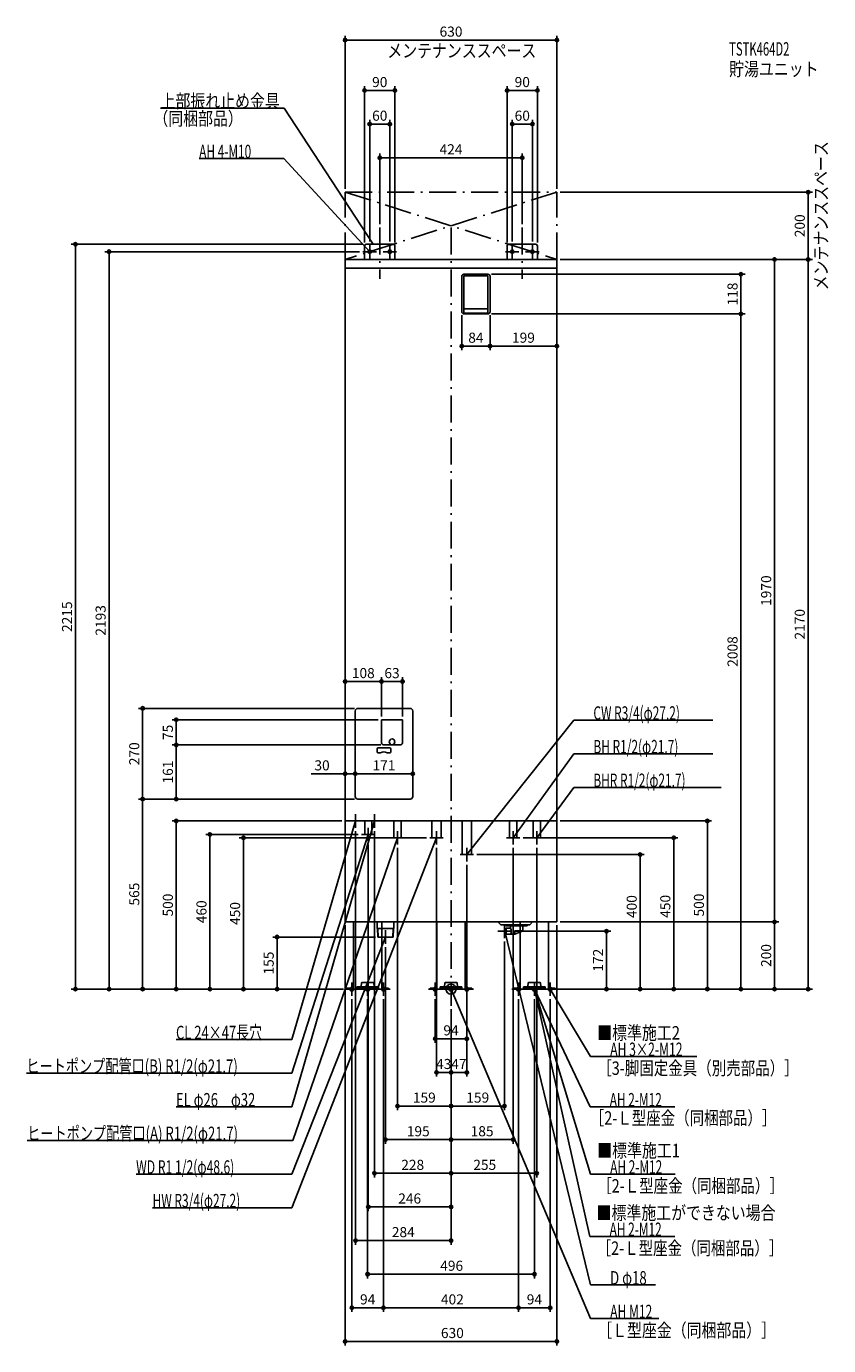
# Model space of a CAD drawing. Extents: x -1263 to 1123, y -1060 to 2863.
import ezdxf
from ezdxf.enums import TextEntityAlignment as Align

# ---------------------------------------------------------------- set-up
doc = ezdxf.new("R2010")
doc.units = 0
doc.header["$MEASUREMENT"] = 0
doc.linetypes.add('DASHDOT', pattern=[125, 80, -20, 5, -20])
doc.layers.get('0').update_dxf_attribs({"color": 3, "linetype": 'CONTINUOUS'})
doc.layers.get('DEFPOINTS').update_dxf_attribs({"linetype": 'CONTINUOUS'})
for name, color, linetype in [('ARRANGE', 1, 'CONTINUOUS'), ('BASIS', 6, 'CONTINUOUS'), ('DETAIL', 5, 'CONTINUOUS'), ('ETC', 61, 'CONTINUOUS'), ('FIX', 11, 'CONTINUOUS'), ('NOTE', 4, 'CONTINUOUS'), ('OUTLINE', 3, 'CONTINUOUS'), ('SERVICESPACE', 2, 'CONTINUOUS'), ('SIZE', 30, 'CONTINUOUS'), ('SYMBOLLINE', 7, 'CONTINUOUS')]:
    doc.layers.add(name, color=color, linetype=linetype)
doc.styles.add('STANDARD1', font='MONOTXT', dxfattribs={"bigfont": 'BIGFONT'})
doc.dimstyles.get("Standard").update_dxf_attribs({"dimtxt": 0.18, "dimasz": 0.18, "dimexe": 0.18, "dimexo": 0.0625, "dimgap": 0.09, "dimtad": 0, "dimtih": 1, "dimtoh": 1, "dimdec": 3, "dimzin": 0, "dimdsep": 46, "dimtxsty": 'STANDARD1', "dimcen": 0.09, "dimadec": 0, "dimazin": 0, "dimtfac": 1, "dimtdec": 3, "dimtofl": 0, "dimtmove": 2, "dimatfit": 3, "dimfxl": 1, "dimtolj": 1, "dimtzin": 12, "dimarcsym": 0})

# ---------------------------------------------------------------- blocks, each defined once
blk = doc.blocks.new('_ORIGIN')
at = {"color": 0, "linetype": 'ByBlock'}
blk.add_line((0, 0), (-1, 0), dxfattribs=at)
blk.add_circle((0, 0), 0.5, dxfattribs=at)
blk = doc.blocks.new('*D99')
at = {"layer": 'DEFPOINTS', "color": 0, "linetype": 'Continuous', "transparency": 16777216}
for p in [(116, 2014), (315, 2008), (116, 1912.2)]:
    blk.add_point(p, dxfattribs=at)
at = {"layer": 'SIZE', "color": 0, "linetype": 'Continuous', "lineweight": -2, "transparency": 16777216}
for p, q in [((116, 2004), (116, 1899.7)), ((315, 1998), (315, 1899.7)), ((305, 1912.2), (126, 1912.2))]:
    blk.add_line(p, q, dxfattribs=at)
at = {"layer": 'SIZE', "color": 0, "linetype": 'Continuous', "lineweight": -2, "transparency": 16777216, "xscale": 10, "yscale": 10, "zscale": 10, "rotation": 180}
blk.add_blockref('_ORIGIN', (116, 1912.2), dxfattribs=at)
at = {"layer": 'SIZE', "color": 0, "linetype": 'Continuous', "lineweight": -2, "transparency": 16777216, "xscale": 10, "yscale": 10, "zscale": 10}
blk.add_blockref('_ORIGIN', (315, 1912.2), dxfattribs=at)
at = {"layer": 'SIZE', "color": 0, "linetype": 'Continuous', "transparency": 16777216, "insert": (215.5, 1937.2), "char_height": 30, "attachment_point": 5}
blk.add_mtext('\\A1;199', dxfattribs=at)
blk = doc.blocks.new('*D100')
at = {"layer": 'DEFPOINTS', "color": 0, "linetype": 'Continuous', "transparency": 16777216}
for p in [(110, 2126), (110, 2008), (862.6, 2008)]:
    blk.add_point(p, dxfattribs=at)
at = {"layer": 'SIZE', "color": 0, "linetype": 'Continuous', "lineweight": -2, "transparency": 16777216}
for p, q in [((120, 2126), (875.1, 2126)), ((862.6, 2116), (862.6, 2018)), ((120, 2008), (875.1, 2008))]:
    blk.add_line(p, q, dxfattribs=at)
at = {"layer": 'SIZE', "color": 0, "linetype": 'Continuous', "lineweight": -2, "transparency": 16777216, "xscale": 10, "yscale": 10, "zscale": 10}
for p, rotation in [((862.6, 2126), 90), ((862.6, 2008), 270)]:
    blk.add_blockref('_ORIGIN', p, dxfattribs=dict(at, rotation=rotation))
at = {"layer": 'SIZE', "color": 0, "linetype": 'Continuous', "transparency": 16777216, "insert": (837.6, 2067), "char_height": 30, "attachment_point": 5, "rotation": 90}
blk.add_mtext('\\A1;118', dxfattribs=at)

msp = doc.modelspace()

# ---------------------------------------------------------------- linework, layer by layer
at = {"layer": 'ARRANGE', "linetype": 'Continuous'}
msp.add_circle((0, 0), 15, dxfattribs=at)
at = {"layer": 'BASIS', "linetype": 'DASHDOT'}
for p, q in [((-212, 2265), (-212, 2112.63416)), ((0, 2265), (0, -50)), ((212, 2265), (212, 2112.63416))]:
    msp.add_line(p, q, dxfattribs=at)
at = {"layer": 'DEFPOINTS', "color": 30, "linetype": 'Continuous'}
for p in [(-315, 2822.4), (-257, 2672.4), (167, 2672.4), (-242, 2572.4), (182, 2572.4), (-212, 2472.4), (-315, 2370), (315, 2370), (315, 2370), (1062.6, 2370), (-212, 2265), (212, 2265), (-1117.4, 2215), (-257, 2210), (-252, 2215), (-242, 2213), (-182, 2213), (-167, 2210), (167, 2210), (182, 2213), (242, 2213), (257, 2210), (-1017.4, 2193), (-262, 2193), (315, 2170), (315, 2170), (315, 2170), (315, 2170), (110, 2126), (32, 2014), (110, 2008), (110, 2008), (116, 2014), (116, 2014), (862.6, 2008), (32, 1912.17734), (315, 1912.6627), (-917.4, 565), (-917.4, 565), (-817.4, 500), (-315, 500), (-284, 480), (-228, 480), (315, 500), (-717.4, 460), (-617.4, 450), (-266, 460), (-246, 440), (-63, 450), (205, 450), (662.6, 450), (-159, 430), (-43, 430), (67, 400), (185, 430), (255, 430), (47, 380), (-315, 200), (-315, 200), (-315, 200), (315, 200), (315, 200), (315, 200), (962.6, 200), (179, 172), (462.6, 172), (-215, 155), (-195, 135), (159, 152), (-517.4, 0), (-315, 0), (-315, 0), (-315, 0), (-315, 0), (-315, 0), (-315, 0), (-310, 0), (275, 0), (310, 0), (310, 0), (315, 0), (315, 0), (315, 0), (315, 0), (-295, -20), (-248, -20), (-201, -20), (-201, -20), (-47, -20), (47, -20), (201, -20), (201, -20), (248, -20), (295, -20), (762.6, 0), (962.6, 0), (1062.6, 0), (0, -50), (0, -50), (0, -50), (0, -50), (0, -50), (0, -50), (0, -50), (0, -50), (0, -50), (0, -50), (-47, -147.6), (0, -247.6), (47, -247.6), (-159, -347.6), (159, -347.6), (0, -447.6), (185, -447.6), (-228, -547.6), (0, -547.6), (-246, -647.6), (-284, -747.6), (248, -847.6), (-295, -947.6), (201, -947.6), (201, -947.6), (315, -1047.6)]:
    msp.add_point(p, dxfattribs=at)
at = {"layer": 'DETAIL', "linetype": 'Continuous'}
for p, q in [((-257, 2170), (-257, 2210)), ((-257, 2170), (-257, 2210)), ((-172, 2215), (-252, 2215)), ((-172, 2215), (-252, 2215)), ((-167, 2170), (-167, 2210)), ((-167, 2170), (-167, 2210)), ((167, 2170), (167, 2210)), ((167, 2170), (167, 2210)), ((252, 2215), (172, 2215)), ((252, 2215), (172, 2215)), ((257, 2170), (257, 2210)), ((257, 2170), (257, 2210)), ((315, 2170), (-315, 2170)), ((-315, 2170), (-315, 200)), ((315, 200), (315, 2170)), ((315, 2144), (-315, 2144)), ((32, 2120), (32, 2014)), ((38, 2126), (110, 2126)), ((38, 2121), (38, 2012)), ((38, 2121), (110, 2121)), ((110, 2121), (110, 2012)), ((116, 2120), (116, 2014)), ((38, 2008), (110, 2008)), ((40, 2023), (108, 2023)), ((40, 2010), (108, 2010)), ((-207, 801), (-144, 801)), ((-207, 734), (-207, 801)), ((-144, 801), (-144, 734)), ((-152, 726), (-199, 726)), ((315, 500), (-315, 500)), ((-256.85, 460), (-256.85, 500)), ((-235.15, 460), (-235.15, 500)), ((-169.85, 450), (-169.85, 500)), ((-148.15, 450), (-148.15, 500)), ((-56.6, 450), (-56.6, 500)), ((-29.4, 450), (-29.4, 500)), ((33.4, 400), (33.4, 500)), ((60.6, 400), (60.6, 500)), ((174.15, 450), (174.15, 500)), ((195.85, 450), (195.85, 500)), ((244.15, 450), (244.15, 500)), ((265.85, 450), (265.85, 500)), ((265.85, 458), (265.85, 500)), ((-235.15, 460), (-256.85, 460)), ((-148.15, 450), (-169.85, 450)), ((-29.4, 450), (-56.6, 450)), ((195.85, 450), (174.15, 450)), ((265.85, 450), (244.15, 450)), ((60.6, 400), (33.4, 400)), ((315, 200), (-315, 200)), ((-290.5, 200), (-290.5, 0)), ((-220, 200), (-220, 180)), ((-170, 200), (-170, 180)), ((-42.5, 200), (-42.5, 0)), ((42.5, 200), (42.5, 0)), ((148, 191.5), (139.5, 200)), ((234, 191.5), (242.5, 200)), ((290.5, 200), (290.5, 0)), ((-170, 180), (-220, 180)), ((-219.157, 180), (-218.204, 155)), ((-217.68, 180), (-216.43, 155)), ((-215, 180), (-175, 180)), ((-172.32, 180), (-173.57, 155)), ((-170.843, 180), (-171.796, 155)), ((148, 191.5), (234, 191.5)), ((164, 181), (159, 180.2)), ((159, 163.8), (159, 180.2)), ((164, 163), (159, 163.8)), ((163.5, 188), (163.5, 191.5)), ((163.5, 188), (226.5, 188)), ((164, 163), (164, 181)), ((164, 181), (176.73, 181)), ((164, 163), (188.96764, 163)), ((176.6, 181), (176.6, 188)), ((189.6, 166), (189.6, 172.5)), ((211.61092, 172.7107), (190.17856, 163.25525)), ((190.6, 173.5), (210.4, 173.5)), ((205.5, 170.01471), (205.5, 0)), ((213.4, 175.45545), (213.4, 188)), ((226.5, 188), (226.5, 191.5)), ((-218.204, 155), (-171.796, 155)), ((-205.5, 155), (-205.5, 0)), ((-290.5, 0), (-205.5, 0)), ((-279.9, 6.4), (-216.1, 6.4)), ((-279.9, 6.4), (-279.9, 3.2)), ((-279.9, 3.2), (-216.1, 3.2)), ((-267.2, 8.4), (-266.34486, 18.17431)), ((-267.2, 6.4), (-267.2, 8.4)), ((-231.64753, 20), (-264.35247, 20)), ((-229.65514, 18.17431), (-228.8, 8.4)), ((-228.8, 8.4), (-228.8, 6.4)), ((-216.1, 3.2), (-216.1, 6.4)), ((42.5, 0), (-42.5, 0)), ((-31.9, 6.4), (31.9, 6.4)), ((-31.9, 6.4), (-31.9, 3.2)), ((-31.9, 3.2), (31.9, 3.2)), ((-19.2, 8.4), (-18.34486, 18.17431)), ((-19.2, 6.4), (-19.2, 8.4)), ((16.35247, 20), (-16.35247, 20)), ((18.34486, 18.17431), (19.2, 8.4)), ((19.2, 8.4), (19.2, 6.4)), ((31.9, 3.2), (31.9, 6.4)), ((290.5, 0), (205.5, 0)), ((216.1, 6.4), (279.9, 6.4)), ((216.1, 6.4), (216.1, 3.2)), ((216.1, 3.2), (279.9, 3.2)), ((228.8, 8.4), (229.65514, 18.17431)), ((228.8, 6.4), (228.8, 8.4)), ((264.35247, 20), (231.64753, 20)), ((266.34486, 18.17431), (267.2, 8.4)), ((267.2, 8.4), (267.2, 6.4)), ((279.9, 3.2), (279.9, 6.4))]:
    msp.add_line(p, q, dxfattribs=at)
at = {"layer": 'DETAIL', "color": 5, "linetype": 'Continuous'}
for p, q in [((-285, 827), (-285, 573)), ((-122, 835), (-277, 835)), ((-114, 827), (-114, 573)), ((-219.5, 714.5), (-219.5, 705.5)), ((-216.5, 717.5), (-182.5, 717.5)), ((-179.5, 714.5), (-179.5, 705.5)), ((-216.5, 702.5), (-210.85782, 702.5)), ((-182.5, 702.5), (-188.14218, 702.5)), ((-122, 565), (-277, 565))]:
    msp.add_line(p, q, dxfattribs=at)
at = {"layer": 'DETAIL', "linetype": 'Continuous'}
msp.add_circle((-175.5, 735.45), 8.5, dxfattribs=at)
msp.add_circle((-175.5, 735.45), 8.5, dxfattribs=at)
for centre, radius, start, end in [((-252, 2210), 5, 90, 180), ((-252, 2210), 5, 90, 180), ((-172, 2210), 5, 0, 90), ((-172, 2210), 5, 0, 90), ((172, 2210), 5, 90, 180), ((172, 2210), 5, 90, 180), ((252, 2210), 5, 0, 90), ((252, 2210), 5, 0, 90), ((38, 2120), 6, 90, 180), ((110, 2120), 6, 0, 90), ((38, 2014), 6, 180, 270), ((40, 2025), 2, 180, 270), ((40, 2012), 2, 180, 270), ((108, 2025), 2, 270, 0), ((108, 2012), 2, 270, 0), ((110, 2014), 6, 270, 0), ((-199, 734), 8, 180, 270), ((-152, 734), 8, 270, 0), ((161.14154, 172), 18, 330, 30), ((186.6, 166), 3, 270, 0), ((188.75685, 167), 4, 270, 293.80594352), ((188.96764, 166), 3, 270, 293.80594352), ((190.6, 172.5), 1, 90, 180), ((210.4, 176.5), 3, 270, 0), ((210.4, 175.45545), 3, 293.80594352, 0), ((-264.35247, 18), 2, 90, 175), ((-231.64753, 18), 2, 5, 90), ((-16.35247, 18), 2, 90, 175), ((16.35247, 18), 2, 5, 90), ((231.64753, 18), 2, 90, 175), ((264.35247, 18), 2, 5, 90)]:
    msp.add_arc(centre, radius, start, end, dxfattribs=at)
at = {"layer": 'DETAIL', "color": 5, "linetype": 'Continuous'}
for centre, radius, start, end in [((-277, 827), 8, 90, 180), ((-122, 827), 8, 0, 90), ((-216.5, 714.5), 3, 90, 180), ((-182.5, 714.5), 3, 0, 90), ((-216.5, 705.5), 3, 180, 270), ((-210.85782, 705.5), 3, 270, 299.59184579), ((-199.5, 685.5), 20, 60.40815421, 119.59184579), ((-188.14218, 705.5), 3, 240.40815421, 270), ((-182.5, 705.5), 3, 270, 0), ((-277, 573), 8, 180, 270), ((-122, 573), 8, 270, 0)]:
    msp.add_arc(centre, radius, start, end, dxfattribs=at)
at = {"layer": 'FIX', "linetype": 'Continuous'}
for centre, radius in [((-242, 2193), 5), ((-182, 2193), 5), ((182, 2193), 5), ((242, 2193), 5), ((-295, 0), 6), ((-248, 0), 6), ((-201, 0), 6), ((-47, 0), 6), ((0, 0), 6), ((47, 0), 6), ((201, 0), 6), ((248, 0), 6), ((248, 0), 6), ((295, 0), 6)]:
    msp.add_circle(centre, radius, dxfattribs=at)
at = {"layer": 'NOTE', "linetype": 'Continuous'}
for p, q in [((-863.99585, 2620), (-496.49588, 2620)), ((-496.49588, 2620), (-232, 2215)), ((-749.29999, 2470), (-497, 2470)), ((-497, 2470), (-242, 2193)), ((-242, 2173), (-242, 2213)), ((-232, 2215), (-233.48973, 2216.33443)), ((-232, 2215), (-232.62293, 2216.90051)), ((-182, 2173), (-182, 2213)), ((182, 2173), (182, 2213)), ((242, 2173), (242, 2213)), ((-222, 2193), (-262, 2193)), ((-242, 2193), (-243.68925, 2194.07071)), ((-242, 2193), (-242.92758, 2194.77189)), ((-202, 2193), (-162, 2193)), ((202, 2193), (162, 2193)), ((222, 2193), (262, 2193)), ((365.09225, 800), (47, 400)), ((779.39233, 800), (365.09225, 800)), ((365.09225, 700), (185, 450)), ((779.39233, 700), (365.09225, 700)), ((365, 600), (255, 450)), ((803.90002, 600), (365, 600)), ((-284, 480), (-284, 520)), ((-228, 480), (-228, 520)), ((-473.46524, -150), (-284, 500)), ((-473.46524, -350), (-228, 500)), ((-303, 500), (-263, 500)), ((-284, 500), (-285.03756, 498.29019)), ((-284, 500), (-284.04365, 498.00048)), ((-247, 500), (-207, 500)), ((-246, 440), (-246, 480)), ((-228, 500), (-229.0333, 498.28761)), ((-228, 500), (-228.03867, 498.00037)), ((-473.46524, -250), (-246, 460)), ((-473.46524, -650), (-43, 450)), ((-471, -450), (-159, 450)), ((-266, 460), (-226, 460)), ((-246, 460), (-247.08236, 458.31819)), ((-246, 460), (-246.09645, 458.00233)), ((-179, 450), (-139, 450)), ((-159, 450), (-160.12185, 448.34427)), ((-159, 450), (-159.14368, 448.00517)), ((-159, 430), (-159, 470)), ((-63, 450), (-23, 450)), ((-43, 450), (-44.18605, 448.38963)), ((-43, 450), (-43.22197, 448.01236)), ((-43, 430), (-43, 470)), ((165, 450), (205, 450)), ((185, 430), (185, 470)), ((185, 450), (185.70916, 451.87005)), ((185, 450), (186.54918, 451.26493)), ((235, 450), (275, 450)), ((255, 430), (255, 470)), ((255, 450), (255.725, 451.86397)), ((255, 450), (256.55985, 451.25174)), ((27, 400), (67, 400)), ((47, 380), (47, 420)), ((47, 400), (47.85729, 401.80695)), ((47, 400), (48.64591, 401.13622)), ((-195, 135), (-195, 175)), ((139, 172), (179, 172)), ((159, 152), (159, 192)), ((415, -879.56955), (160, 172)), ((160, 172), (161.03906, 170.29109)), ((160, 172), (160.04539, 170.00052)), ((-473.46524, -550), (-195, 155)), ((-175, 155), (-215, 155)), ((-175, 155), (-215, 155)), ((-195, 155), (-196.19114, 153.39339)), ((-195, 155), (-195.22826, 153.01307)), ((-315, 0), (-275, 0)), ((-295, -20), (-295, 20)), ((-248, -20), (-248, 20)), ((-181, 0), (-221, 0)), ((-201, -20), (-201, 20)), ((-67, 0), (-27, 0)), ((-47, -20), (-47, 20)), ((20, 0), (-20, 0)), ((0, -20), (0, 20)), ((415, -979.56955), (0, 0)), ((0, 0), (1.34907, -1.47649)), ((0, 0), (0.43009, -1.95321)), ((67, 0), (27, 0)), ((47, -20), (47, 20)), ((181, 0), (221, 0)), ((201, -20), (201, 20)), ((268, 0), (228, 0)), ((248, -20), (248, 20)), ((415, -550), (248, 0)), ((248, 0), (249.05659, -1.69812)), ((248, 0), (248.06597, -1.99891)), ((413.73474, -350), (248, 0)), ((248, 0), (249.29461, -1.52446)), ((248, 0), (248.35894, -1.96753)), ((413.30237, -735.27264), (248, 0)), ((315, 0), (275, 0)), ((295, -20), (295, 20)), ((415, -200), (295, 0)), ((295, 0), (296.4378, -1.39023)), ((295, 0), (295.55006, -1.92287)), ((-228, 0), (-268, 0)), ((-818.16528, -150), (-473.46524, -150)), ((730.90002, -200), (415, -200)), ((-1263.36523, -250), (-473.46524, -250)), ((-818.16528, -350), (-473.46524, -350)), ((666.03473, -350), (413.73474, -350)), ((-1260.90002, -450), (-471, -450)), ((-936.96521, -550), (-473.46524, -550)), ((667.29999, -550), (415, -550)), ((-887.76532, -650), (-473.46524, -650)), ((665.60235, -735.27264), (413.30237, -735.27264)), ((607.90002, -879.56955), (415, -879.56955)), ((618.09998, -979.56955), (415, -979.56955))]:
    msp.add_line(p, q, dxfattribs=at)
at = {"layer": 'OUTLINE', "linetype": 'Continuous'}
for p, q in [((-315, 2170), (-315, 200)), ((315, 2170), (-315, 2170)), ((315, 2170), (315, 200)), ((315, 500), (-315, 500)), ((315, 200), (-315, 200)), ((-290.5, 200), (-290.5, 0)), ((-205.5, 200), (-205.5, 0)), ((-42.5, 200), (-42.5, 0)), ((42.5, 200), (42.5, 0)), ((205.5, 200), (205.5, 0)), ((290.5, 200), (290.5, 0)), ((-290.5, 0), (-205.5, 0)), ((42.5, 0), (-42.5, 0)), ((290.5, 0), (205.5, 0))]:
    msp.add_line(p, q, dxfattribs=at)
at = {"layer": 'SERVICESPACE', "linetype": 'DASHDOT'}
for p, q in [((-315, 2170), (-315, 2370)), ((-315, 2370), (315, 2370)), ((-315, 2370), (315, 2170)), ((315, 2370), (-315, 2170)), ((315, 2170), (315, 2370)), ((-315, 2170), (315, 2170))]:
    msp.add_line(p, q, dxfattribs=at)
at = {"layer": 'SIZE', "color": 30, "linetype": 'Continuous'}
for p, q in [((-315, 2380), (-315, 2834.9)), ((315, 2380), (315, 2834.9)), ((-315, 2822.4), (-305, 2822.4)), ((305, 2822.4), (-305, 2822.4)), ((315, 2822.4), (305, 2822.4)), ((-257, 2220), (-257, 2684.9)), ((-257, 2672.4), (-247, 2672.4)), ((-177, 2672.4), (-247, 2672.4)), ((-167, 2672.4), (-177, 2672.4)), ((-167, 2220), (-167, 2684.9)), ((167, 2220), (167, 2684.9)), ((167, 2672.4), (177, 2672.4)), ((247, 2672.4), (177, 2672.4)), ((257, 2672.4), (247, 2672.4)), ((257, 2220), (257, 2684.9)), ((-242, 2223), (-242, 2584.9)), ((-242, 2572.4), (-232, 2572.4)), ((-192, 2572.4), (-232, 2572.4)), ((-182, 2572.4), (-192, 2572.4)), ((-182, 2223), (-182, 2584.9)), ((182, 2223), (182, 2584.9)), ((182, 2572.4), (192, 2572.4)), ((232, 2572.4), (192, 2572.4)), ((242, 2572.4), (232, 2572.4)), ((242, 2223), (242, 2584.9)), ((-212, 2275), (-212, 2484.9)), ((-212, 2472.4), (-202, 2472.4)), ((202, 2472.4), (-202, 2472.4)), ((212, 2472.4), (202, 2472.4)), ((212, 2275), (212, 2484.9)), ((325, 2370), (1075.1, 2370)), ((1062.6, 2370), (1062.6, 2360)), ((1062.6, 2180), (1062.6, 2360)), ((-262, 2215), (-1129.9, 2215)), ((-1117.4, 2215), (-1117.4, 2205)), ((-1117.4, 10), (-1117.4, 2205)), ((-272, 2193), (-1029.9, 2193)), ((-1017.4, 2193), (-1017.4, 2183)), ((-1017.4, 10), (-1017.4, 2183)), ((315, 2160), (315, 1900.1627)), ((325, 2170), (975.1, 2170)), ((325, 2170), (1075.1, 2170)), ((325, 2170), (1075.1, 2170)), ((962.6, 2170), (962.6, 2160)), ((962.6, 2160), (962.6, 210)), ((1062.6, 2170), (1062.6, 2180)), ((1062.6, 2170), (1062.6, 2160)), ((1062.6, 2160), (1062.6, 10)), ((32, 2004), (32, 1899.67734)), ((862.6, 2008), (862.6, 1998)), ((862.6, 10), (862.6, 1998)), ((32, 1912.17734), (42, 1912.17734)), ((106, 1912.17734), (42, 1912.17734)), ((116, 1912.17734), (106, 1912.17734)), ((-287, 565), (-929.9, 565)), ((-917.4, 10), (-917.4, 565)), ((-325, 500), (-829.9, 500)), ((-817.4, 500), (-817.4, 490)), ((-817.4, 10), (-817.4, 490)), ((325, 500), (775.1, 500)), ((762.6, 500), (762.6, 490)), ((762.6, 490), (762.6, 10)), ((-276, 460), (-729.9, 460)), ((-717.4, 460), (-717.4, 450)), ((-717.4, 10), (-717.4, 450)), ((-73, 450), (-629.9, 450)), ((-617.4, 450), (-617.4, 440)), ((-617.4, 10), (-617.4, 440)), ((-284, 470), (-284, -760.1)), ((-228, 470), (-228, -560.1)), ((215, 450), (675.1, 450)), ((662.6, 450), (662.6, 440)), ((662.6, 10), (662.6, 440)), ((-246, 430), (-246, -660.1)), ((-159, 420), (-159, -360.1)), ((-43, 420), (-43, -260.1)), ((185, 420), (185, -460.1)), ((255, 420), (255, -560.1)), ((47, 370), (47, -260.1)), ((325, 200), (975.1, 200)), ((325, 200), (975.1, 200)), ((962.6, 200), (962.6, 210)), ((962.6, 200), (962.6, 190)), ((-315, 190), (-315, -1060.1)), ((189, 172), (475.1, 172)), ((315, 190), (315, -1060.1)), ((462.6, 172), (462.6, 162)), ((462.6, 10), (462.6, 162)), ((962.6, 190), (962.6, 10)), ((-225, 155), (-529.9, 155)), ((-517.4, 155), (-517.4, 145)), ((-517.4, 145), (-517.4, 10)), ((-195, 125), (-195, -460.1)), ((159, 142), (159, -360.1)), ((-325, 0), (-1129.9, 0)), ((-1117.4, 0), (-1117.4, 10)), ((-325, 0), (-1029.9, 0)), ((-1017.4, 0), (-1017.4, 10)), ((-320, 0), (-929.9, 0)), ((-917.4, 0), (-917.4, 10)), ((-325, 0), (-829.9, 0)), ((-817.4, 0), (-817.4, 10)), ((-325, 0), (-729.9, 0)), ((-717.4, 0), (-717.4, 10)), ((-325, 0), (-629.9, 0)), ((-617.4, 0), (-617.4, 10)), ((-325, 0), (-529.9, 0)), ((-517.4, 0), (-517.4, 10)), ((285, 0), (575.1, 0)), ((320, 0), (975.1, 0)), ((320, 0), (1075.1, 0)), ((325, 0), (775.1, 0)), ((325, 0), (675.1, 0)), ((325, 0), (475.1, 0)), ((325, 0), (875.1, 0)), ((462.6, 0), (462.6, 10)), ((662.6, 0), (662.6, 10)), ((762.6, 0), (762.6, 10)), ((862.6, 0), (862.6, 10)), ((962.6, 0), (962.6, 10)), ((1062.6, 0), (1062.6, 10)), ((-295, -30), (-295, -960.1)), ((-248, -30), (-248, -860.1)), ((-201, -30), (-201, -960.1)), ((-201, -30), (-201, -960.1)), ((-47, -30), (-47, -160.1)), ((47, -30), (47, -160.1)), ((201, -30), (201, -960.1)), ((201, -30), (201, -960.1)), ((248, -30), (248, -860.1)), ((295, -30), (295, -960.1)), ((0, -60), (0, -660.1)), ((0, -60), (0, -760.1)), ((0, -60), (0, -560.1)), ((0, -60), (0, -360.1)), ((0, -60), (0, -460.1)), ((0, -60), (0, -260.1)), ((0, -60), (0, -360.1)), ((0, -60), (0, -260.1)), ((0, -60), (0, -560.1)), ((0, -60), (0, -460.1)), ((-47, -147.6), (-37, -147.6)), ((37, -147.6), (-37, -147.6)), ((47, -147.6), (37, -147.6)), ((-43, -247.6), (-33, -247.6)), ((-33, -247.6), (-10, -247.6)), ((0, -247.6), (-10, -247.6)), ((0, -247.6), (10, -247.6)), ((10, -247.6), (37, -247.6)), ((47, -247.6), (37, -247.6)), ((-159, -347.6), (-149, -347.6)), ((-10, -347.6), (-149, -347.6)), ((0, -347.6), (-10, -347.6)), ((0, -347.6), (10, -347.6)), ((10, -347.6), (149, -347.6)), ((159, -347.6), (149, -347.6)), ((-195, -447.6), (-185, -447.6)), ((-185, -447.6), (-10, -447.6)), ((0, -447.6), (-10, -447.6)), ((0, -447.6), (10, -447.6)), ((10, -447.6), (175, -447.6)), ((185, -447.6), (175, -447.6)), ((-228, -547.6), (-218, -547.6)), ((-10, -547.6), (-218, -547.6)), ((0, -547.6), (-10, -547.6)), ((0, -547.6), (10, -547.6)), ((245, -547.6), (10, -547.6)), ((255, -547.6), (245, -547.6)), ((-246, -647.6), (-236, -647.6)), ((-10, -647.6), (-236, -647.6)), ((0, -647.6), (-10, -647.6)), ((-284, -747.6), (-274, -747.6)), ((-10, -747.6), (-274, -747.6)), ((0, -747.6), (-10, -747.6)), ((-248, -847.6), (-238, -847.6)), ((-238, -847.6), (238, -847.6)), ((248, -847.6), (238, -847.6)), ((-295, -947.6), (-285, -947.6)), ((-211, -947.6), (-285, -947.6)), ((-201, -947.6), (-211, -947.6)), ((-201, -947.6), (-191, -947.6)), ((-191, -947.6), (191, -947.6)), ((201, -947.6), (191, -947.6)), ((201, -947.6), (211, -947.6)), ((285, -947.6), (211, -947.6)), ((295, -947.6), (285, -947.6)), ((-315, -1047.6), (-305, -1047.6)), ((-305, -1047.6), (305, -1047.6)), ((315, -1047.6), (305, -1047.6))]:
    msp.add_line(p, q, dxfattribs=at)
at = {"layer": 'SIZE', "linetype": 'Continuous'}
for p, q in [((-217, 914.81645), (-305, 914.81645)), ((-207, 811), (-207, 927.31645)), ((-207, 811), (-207, 927.31645)), ((-197, 914.81645), (-154, 914.81645)), ((-144, 811), (-144, 927.31645)), ((-287, 835), (-929.9, 835)), ((-917.4, 575), (-917.4, 825)), ((-217, 801), (-829.9, 801)), ((-817.4, 791), (-817.4, 736)), ((-209, 726), (-829.9, 726)), ((-209, 726), (-829.9, 726)), ((-817.4, 575), (-817.4, 716)), ((-325, 640.4507), (-416.18035, 640.4507)), ((-285, 640.4507), (-315, 640.4507)), ((-275, 640.4507), (-265, 640.4507)), ((-275, 640.4507), (-124, 640.4507)), ((77, 400), (575.1, 400)), ((562.6, 390), (562.6, 10)), ((572.6, 0), (575.1, 0))]:
    msp.add_line(p, q, dxfattribs=at)
at = {"layer": 'SIZE', "color": 30, "linetype": 'Continuous'}
for centre in [(-315, 2822.4), (315, 2822.4), (-257, 2672.4), (-167, 2672.4), (167, 2672.4), (257, 2672.4), (-242, 2572.4), (-182, 2572.4), (182, 2572.4), (242, 2572.4), (-212, 2472.4), (212, 2472.4), (1062.6, 2370), (-1117.4, 2215), (-1017.4, 2193), (962.6, 2170), (1062.6, 2170), (1062.6, 2170), (32, 1912.17734), (116, 1912.17734), (-817.4, 500), (762.6, 500), (-717.4, 460), (-617.4, 450), (662.6, 450), (962.6, 200), (962.6, 200), (-517.4, 155), (462.6, 172), (-1117.4, 0), (-1017.4, 0), (-917.4, 0), (-817.4, 0), (-717.4, 0), (-617.4, 0), (-517.4, 0), (462.6, 0), (662.6, 0), (762.6, 0), (862.6, 0), (962.6, 0), (1062.6, 0), (-47, -147.6), (47, -147.6), (-43, -247.6), (0, -247.6), (0, -247.6), (47, -247.6), (-159, -347.6), (0, -347.6), (0, -347.6), (159, -347.6), (-195, -447.6), (0, -447.6), (0, -447.6), (185, -447.6), (-228, -547.6), (0, -547.6), (0, -547.6), (255, -547.6), (-246, -647.6), (0, -647.6), (-284, -747.6), (0, -747.6), (-248, -847.6), (248, -847.6), (-295, -947.6), (-201, -947.6), (-201, -947.6), (201, -947.6), (201, -947.6), (295, -947.6), (-315, -1047.6), (315, -1047.6)]:
    msp.add_circle(centre, 5, dxfattribs=at)
at = {"layer": 'SIZE', "color": 30, "linetype": 'Continuous', "true_color": 0xff8000}
msp.add_circle((-917.4, 565), 5, dxfattribs=at)
at = {"layer": 'SYMBOLLINE', "linetype": 'Continuous'}
for p, q in [((-290.5, 3.2), (-310, 3.2)), ((-310, 0), (-310, 3.2)), ((-310, 0), (-310, 3.2)), ((-290.5, 3.2), (-310, 3.2)), ((-290.5, 0), (-310, 0)), ((-290.5, 0), (-310, 0)), ((-205.5, 3.2), (-186, 3.2)), ((-205.5, 3.2), (-186, 3.2)), ((-205.5, 0), (-186, 0)), ((-205.5, 0), (-186, 0)), ((-186, 0), (-186, 3.2)), ((-186, 0), (-186, 3.2)), ((-42.5, 3.2), (-62, 3.2)), ((-62, 0), (-62, 3.2)), ((-62, 0), (-62, 3.2)), ((-42.5, 3.2), (-62, 3.2)), ((-42.5, 0), (-62, 0)), ((-42.5, 0), (-62, 0)), ((42.5, 3.2), (62, 3.2)), ((42.5, 3.2), (62, 3.2)), ((42.5, 0), (62, 0)), ((42.5, 0), (62, 0)), ((62, 0), (62, 3.2)), ((205.5, 3.2), (186, 3.2)), ((186, 0), (186, 3.2)), ((186, 0), (186, 3.2)), ((205.5, 3.2), (186, 3.2)), ((205.5, 0), (186, 0)), ((205.5, 0), (186, 0)), ((290.5, 3.2), (310, 3.2)), ((290.5, 3.2), (310, 3.2)), ((290.5, 0), (310, 0)), ((290.5, 0), (310, 0)), ((310, 0), (310, 3.2)), ((310, 0), (310, 3.2))]:
    msp.add_line(p, q, dxfattribs=at)

# ---------------------------------------------------------------- block references
at = {"layer": 'SIZE', "linetype": 'Continuous', "xscale": 10, "yscale": 10, "zscale": 10}
for p, rotation in [((-315, 914.81645), 180), ((-207, 914.81645), 180), ((-917.4, 835), 90), ((-817.4, 801), 90), ((-817.4, 726), 270), ((-817.4, 726), 90), ((-285, 640.4507), 180), ((-285, 640.4507), 180), ((-917.4, 565), 270), ((-817.4, 565), 270), ((562.6, 400), 90), ((562.6, 0), 270)]:
    msp.add_blockref('_ORIGIN', p, dxfattribs=dict(at, rotation=rotation))
for p in [(-207, 914.81645), (-144, 914.81645), (-315, 640.4507), (-114, 640.4507)]:
    msp.add_blockref('_ORIGIN', p, dxfattribs=at)

# ---------------------------------------------------------------- texts
at = {"layer": 'ETC', "linetype": 'Continuous', "style": 'STANDARD1'}
for s, width, p in [('TSTK464D2', 0.615, (827.39844, 2775.97217)), ('貯湯ユニット', 0.8125, (827.39844, 2715.97217))]:
    msp.add_text(s, height=40, rotation=0.0000025, dxfattribs=dict(at, width=width)).set_placement(p)
at = {"layer": 'NOTE', "linetype": 'Continuous', "style": 'STANDARD1'}
for s, rotation, width, p in [('メンテナンススペース', 0.0000025, 0.8125, (-189.58401, 2770.6814)), ('上部振れ止め金具', 0.0000025, 0.8125, (-863.99585, 2621)), ('（同梱部品）', 0.0000025, 0.8125, (-885.48145, 2568.67651)), ('AH 4-M10', 0.0000025, 0.647368, (-749.29999, 2471)), ('メンテナンススペース', 90.00000501, 0.8125, (1120.81958, 2078.09888)), ('CW R3/4(φ27.2)', 0.0000025, 0.65, (423.59225, 801)), ('BH R1/2(φ21.7)', 359.99998884, 0.65, (423.59225, 701)), ('BHR R1/2(φ21.7)', 359.99998884, 0.647635, (423.5, 601)), ('CL 24×47長穴', 0.0000025, 0.708824, (-818.16522, -149.00002)), ('■標準施工2', 0.0000025, 0.8125, (435, -150)), ('AH 3×2-M12', 0.0000025, 0.664286, (473.5, -199)), ('ヒートポンプ配管口(B) R1/2(φ21.7)', 0.0000025, 0.717188, (-1263.36523, -249.00003)), ('［3-脚固定金具（別売部品）］', 0.0000025, 0.790057, (435, -255)), ('EL φ26\u3000φ32', 0.0000025, 0.708824, (-818.16522, -349)), ('AH 2-M12', 0.0000025, 0.647368, (472.23474, -349)), ('［2-Ｌ型座金（同梱部品）］', 0.0000025, 0.788415, (412.92078, -403.10083)), ('ヒートポンプ配管口(A) R1/2(φ21.7)', 359.99999567, 0.717188, (-1260.90002, -448.99994)), ('■標準施工1', 0.0000025, 0.8125, (435, -500)), ('WD R1 1/2(φ48.6)', 0.0000025, 0.662338, (-936.96521, -549)), ('AH 2-M12', 0.0000025, 0.647368, (473.5, -549)), ('［2-Ｌ型座金（同梱部品）］', 0.0000025, 0.788415, (435, -605)), ('HW R3/4(φ27.2)', 0.0000025, 0.65, (-887.76526, -649)), ('■標準施工ができない場合', 0.0000025, 0.8125, (433.30237, -685.27264)), ('AH 2-M12', 0.0000025, 0.647368, (471.80237, -734.27264)), ('［2-Ｌ型座金（同梱部品）］', 0.0000025, 0.788415, (433.30237, -790.27264)), ('D φ18', 359.99998884, 0.715625, (473.5, -878.56955)), ('AH M12', 0.0000025, 0.658929, (473.5, -978.56955)), ('［Ｌ型座金（同梱部品）］', 0.0000025, 0.8125, (435, -1034.56955))]:
    msp.add_text(s, height=40, rotation=rotation, dxfattribs=dict(at, width=width)).set_placement(p)
at = {"layer": 'SIZE', "color": 30, "linetype": 'Continuous'}
for s, p in [('630', (0, 2832.4)), ('90', (-212, 2682.4)), ('90', (212, 2682.4)), ('60', (-212, 2582.4)), ('60', (212, 2582.4)), ('424', (0, 2482.4)), ('84', (74, 1922.17734)), ('94', (0, -137.6)), ('43', (-21.5, -237.6)), ('47', (23.5, -237.6)), ('159', (-79.5, -337.6)), ('159', (79.5, -337.6)), ('195', (-97.5, -437.6)), ('185', (92.5, -437.6)), ('228', (-114, -537.6)), ('255', (100.38275, -537.6)), ('246', (-123, -637.6)), ('284', (-142, -737.6)), ('496', (1.93003, -837.6)), ('94', (-248, -937.6)), ('402', (4.05405, -937.6)), ('94', (248, -937.6)), ('630', (4.05405, -1037.6))]:
    msp.add_text(s, height=30, dxfattribs=at).set_placement(p, align=Align.CENTER)
for s, p in [('200', (1052.6, 2270)), ('1970', (952.6, 1185)), ('2215', (-1127.4, 1107.5)), ('2193', (-1027.4, 1096.5)), ('2170', (1052.6, 1085)), ('2008', (852.6, 1004)), ('565', (-927.4, 282.5)), ('500', (-827.4, 250)), ('450', (652.6, 246.15022)), ('500', (752.6, 250)), ('460', (-727.4, 230)), ('450', (-627.4, 225)), ('172', (452.6, 86)), ('200', (952.6, 100)), ('155', (-527.4, 77.5))]:
    msp.add_text(s, height=30, rotation=90, dxfattribs=at).set_placement(p, align=Align.CENTER)
at = {"layer": 'SIZE', "linetype": 'Continuous', "char_height": 30, "attachment_point": 5}
for s, insert in [('\\A1;108', (-261, 939.81645)), ('\\A1;63', (-175.5, 939.81645)), ('\\A1;30', (-383.68035, 665.4507)), ('\\A1;171', (-199.5, 665.4507))]:
    msp.add_mtext(s, dxfattribs=dict(at, insert=insert))
at = {"layer": 'SIZE', "linetype": 'Continuous', "char_height": 30, "attachment_point": 5, "rotation": 90}
for s, insert in [('\\A1;75', (-842.4, 763.5)), ('\\A1;270', (-942.4, 700)), ('\\A1;161', (-842.4, 645.5)), ('\\A1;400', (537.6, 245.44063))]:
    msp.add_mtext(s, dxfattribs=dict(at, insert=insert))

# ---------------------------------------------------------------- dimensions: what is measured, and where the dimension line sits
at = {"layer": 'SIZE', "linetype": 'Continuous'}
dim = msp.add_linear_dim(base=(862.6, 2008), p1=(110, 2126), p2=(110, 2008), angle=90, dimstyle='STANDARD', override={"dimtxt": 30, "dimasz": 10, "dimexe": 12.5, "dimexo": 10, "dimgap": 10, "dimtad": 3, "dimtih": 0, "dimtoh": 0, "dimdec": 4, "dimzin": 12, "dimtxsty": 'STANDARD', "dimblk1": 'ORIGIN', "dimblk2": 'ORIGIN', "dimsah": 1, "dimcen": 2.5, "dimtfac": 0.714286, "dimtdec": 4, "dimtofl": 1, "dimtmove": 0, "dimldrblk": 'ORIGIN', "dimtzin": 0}, dxfattribs=at)
dim.commit()
dim.dimension.update_dxf_attribs({"geometry": '*D100', "text_midpoint": (837.6, 2067)})
dim = msp.add_linear_dim(base=(116, 1912.17734), p1=(315, 2008), p2=(116, 2014), dimstyle='STANDARD', override={"dimtxt": 30, "dimasz": 10, "dimexe": 12.5, "dimexo": 10, "dimgap": 10, "dimtad": 3, "dimtih": 0, "dimtoh": 0, "dimdec": 4, "dimzin": 12, "dimtxsty": 'STANDARD', "dimblk1": 'ORIGIN', "dimblk2": 'ORIGIN', "dimsah": 1, "dimcen": 2.5, "dimtfac": 0.714286, "dimtdec": 4, "dimtofl": 1, "dimtmove": 0, "dimldrblk": 'ORIGIN', "dimtzin": 0}, dxfattribs=at)
dim.commit()
dim.dimension.update_dxf_attribs({"geometry": '*D99', "text_midpoint": (215.5, 1937.17734)})

doc.saveas('drawing.dxf')
